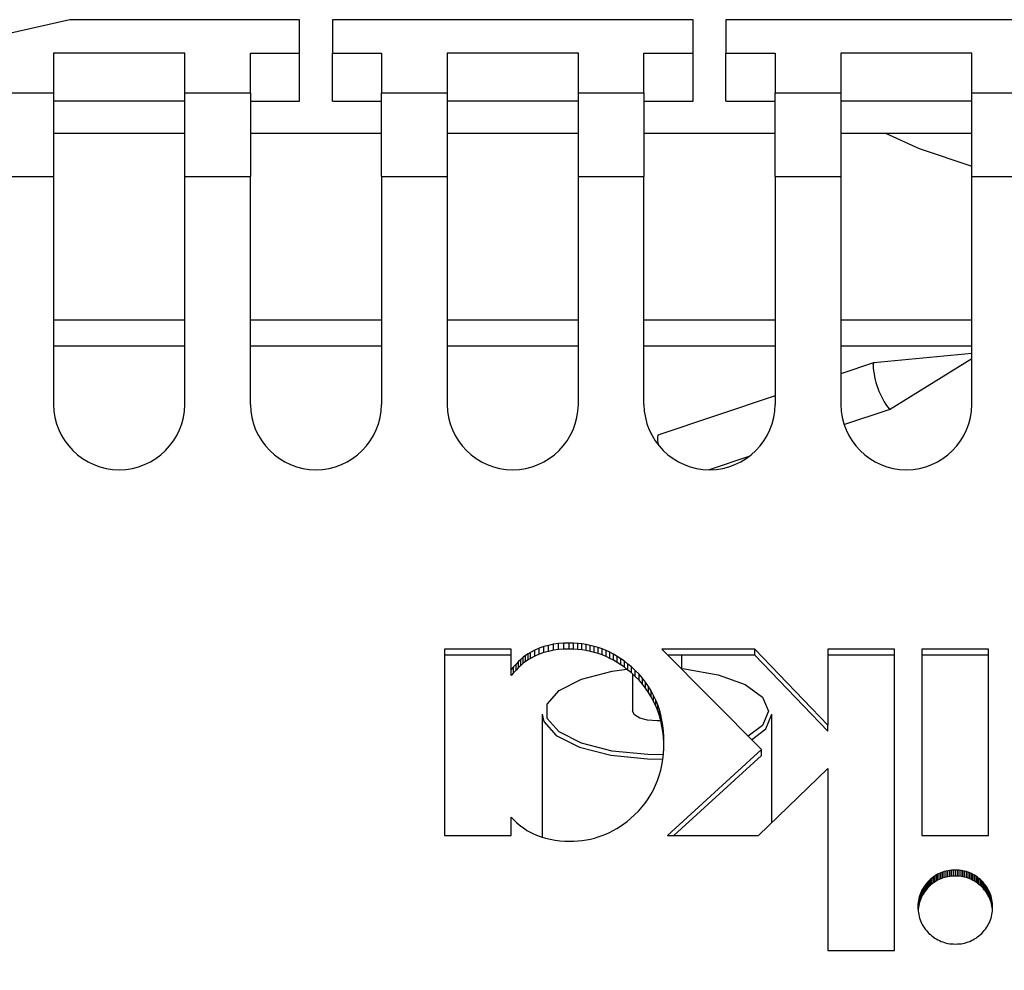
# Model space of a CAD drawing. Units: millimetres. Extents: x 2685 to 9368, y 829 to 5554.
# Drawn here: x 5097 to 5127, y 3263 to 3292 of the extents above; entities that cross this region are included whole.
import ezdxf

# ---------------------------------------------------------------- set-up
doc = ezdxf.new("R2010")
doc.units = ezdxf.units.MM
doc.layers.add('WY', color=1, linetype='Continuous')
doc.styles.get("Standard").update_dxf_attribs({"font": 'arial.ttf'})
doc.dimstyles.new('1-1', dxfattribs={"dimtxt": 15, "dimasz": 18, "dimexe": 10, "dimexo": 10, "dimgap": 5, "dimtad": 1, "dimdec": 1, "dimdsep": 46, "dimtxsty": 'Standard', "dimcen": 0.9, "dimadec": 0, "dimazin": 0, "dimtfac": 1, "dimtdec": 1, "dimtofl": 0, "dimtmove": 0, "dimatfit": 3, "dimfxl": 0, "dimtolj": 1, "dimtzin": 0, "dimarcsym": 0})

# ---------------------------------------------------------------- blocks, each defined once
blk = doc.blocks.new('*D67')
at = {"layer": 'Defpoints', "color": 0, "transparency": 16777216}
for p in [(4657.359, 3290.213), (5601.359, 3290.213), (5601.359, 3017.15)]:
    blk.add_point(p, dxfattribs=at)
at = {"layer": 'WY', "color": 0, "lineweight": -2, "transparency": 16777216}
for p, q in [((4657.359, 3280.213), (4657.359, 3007.15)), ((5601.359, 3280.213), (5601.359, 3007.15)), ((4675.359, 3017.15), (5583.359, 3017.15))]:
    blk.add_line(p, q, dxfattribs=at)
at = {"layer": 'WY', "color": 0, "transparency": 16777216}
for points in [[(4675.359, 3020.15), (4675.359, 3014.15), (4657.359, 3017.15)], [(5583.359, 3020.15), (5583.359, 3014.15), (5601.359, 3017.15)]]:
    blk.add_solid(points, dxfattribs=at)
at = {"layer": 'WY', "color": 0, "transparency": 16777216, "insert": (5129.359, 3037.467), "char_height": 30, "attachment_point": 5}
blk.add_mtext('\\A1;L1 = 944', dxfattribs=at)

msp = doc.modelspace()

# ---------------------------------------------------------------- linework, layer by layer
at = {"color": 7, "linetype": 'Continuous', "lineweight": 25}
for p, q in [((5098.359, 3292.04), (5094.359, 3291.14)), ((5105.359, 3292.04), (5098.359, 3292.04)), ((5105.359, 3291.016), (5105.359, 3292.04)), ((5106.359, 3292.04), (5106.359, 3291.016)), ((5117.359, 3292.04), (5106.359, 3292.04)), ((5117.359, 3291.016), (5117.359, 3292.04)), ((5118.359, 3292.04), (5118.359, 3291.016)), ((5129.359, 3292.04), (5118.359, 3292.04)), ((5101.859, 3291.016), (5097.859, 3291.016)), ((5097.859, 3291.016), (5097.859, 3289.813)), ((5101.859, 3289.813), (5101.859, 3291.016)), ((5103.859, 3291.016), (5105.359, 3291.016)), ((5103.859, 3289.813), (5103.859, 3291.016)), ((5105.359, 3289.554), (5105.359, 3291.016)), ((5106.359, 3291.016), (5107.859, 3291.016)), ((5106.359, 3289.554), (5106.359, 3291.016)), ((5107.859, 3291.016), (5107.859, 3289.813)), ((5113.859, 3291.016), (5109.859, 3291.016)), ((5109.859, 3291.016), (5109.859, 3289.813)), ((5113.859, 3289.813), (5113.859, 3291.016)), ((5115.859, 3291.016), (5117.359, 3291.016)), ((5115.859, 3289.813), (5115.859, 3291.016)), ((5117.359, 3289.554), (5117.359, 3291.016)), ((5118.359, 3291.016), (5119.859, 3291.016)), ((5118.359, 3289.554), (5118.359, 3291.016)), ((5119.859, 3291.016), (5119.859, 3289.813)), ((5125.859, 3291.016), (5121.859, 3291.016)), ((5121.859, 3291.016), (5121.859, 3289.813)), ((5125.859, 3289.813), (5125.859, 3291.016)), ((5094.359, 3289.813), (5097.859, 3289.813)), ((5097.859, 3289.813), (5097.859, 3287.255)), ((5101.859, 3289.813), (5103.859, 3289.813)), ((5101.859, 3287.255), (5101.859, 3289.813)), ((5103.859, 3289.813), (5103.859, 3287.255)), ((5107.859, 3289.813), (5109.859, 3289.813)), ((5107.859, 3287.255), (5107.859, 3289.813)), ((5109.859, 3289.813), (5109.859, 3287.255)), ((5113.859, 3287.255), (5113.859, 3289.813)), ((5113.859, 3289.813), (5115.859, 3289.813)), ((5115.859, 3289.813), (5115.859, 3287.255)), ((5119.859, 3287.255), (5119.859, 3289.813)), ((5119.859, 3289.813), (5121.859, 3289.813)), ((5121.859, 3289.813), (5121.859, 3287.255)), ((5125.859, 3289.813), (5127.859, 3289.813)), ((5125.859, 3287.255), (5125.859, 3289.813)), ((5101.859, 3289.554), (5097.859, 3289.554)), ((5103.859, 3289.554), (5105.359, 3289.554)), ((5106.359, 3289.554), (5107.859, 3289.554)), ((5113.859, 3289.554), (5109.859, 3289.554)), ((5115.859, 3289.554), (5117.359, 3289.554)), ((5118.359, 3289.554), (5119.859, 3289.554)), ((5125.859, 3289.554), (5121.859, 3289.554)), ((5097.859, 3288.579), (5101.859, 3288.579)), ((5103.859, 3288.579), (5107.859, 3288.579)), ((5109.859, 3288.579), (5113.859, 3288.579)), ((5115.859, 3288.579), (5119.859, 3288.579)), ((5121.859, 3288.579), (5125.859, 3288.579)), ((5094.359, 3287.255), (5097.859, 3287.255)), ((5097.859, 3287.255), (5097.859, 3280.307)), ((5101.859, 3280.307), (5101.859, 3287.255)), ((5101.859, 3287.255), (5103.859, 3287.255)), ((5103.859, 3280.307), (5103.859, 3287.255)), ((5107.859, 3287.255), (5107.859, 3280.307)), ((5107.859, 3287.255), (5109.859, 3287.255)), ((5109.859, 3287.255), (5109.859, 3280.307)), ((5113.859, 3280.307), (5113.859, 3287.255)), ((5113.859, 3287.255), (5115.859, 3287.255)), ((5115.859, 3280.307), (5115.859, 3287.255)), ((5119.859, 3287.255), (5119.859, 3280.307)), ((5119.859, 3287.255), (5121.859, 3287.255)), ((5121.859, 3287.255), (5121.859, 3280.307)), ((5125.859, 3280.307), (5125.859, 3287.255)), ((5125.859, 3287.255), (5127.859, 3287.255)), ((5125.859, 3281.865), (5122.865, 3281.58)), ((5122.862, 3281.58), (5121.859, 3281.244)), ((5123.341, 3280.159), (5125.859, 3281.708)), ((5119.859, 3280.574), (5116.284, 3279.376)), ((5121.957, 3279.694), (5123.339, 3280.157)), ((5117.861, 3278.322), (5119.07, 3278.727)), ((5112.667, 3272.874), (5112.531, 3272.816)), ((5112.808, 3272.923), (5112.667, 3272.874)), ((5112.667, 3272.691), (5112.667, 3272.874)), ((5112.953, 3272.963), (5112.808, 3272.923)), ((5112.808, 3272.74), (5112.808, 3272.923)), ((5113.102, 3272.994), (5112.953, 3272.963)), ((5112.953, 3272.78), (5112.953, 3272.963)), ((5113.256, 3273.016), (5113.102, 3272.994)), ((5113.102, 3272.811), (5113.102, 3272.994)), ((5113.414, 3273.03), (5113.256, 3273.016)), ((5113.256, 3272.833), (5113.256, 3273.016)), ((5113.577, 3273.034), (5113.414, 3273.03)), ((5113.414, 3272.847), (5113.414, 3273.03)), ((5113.709, 3273.031), (5113.577, 3273.034)), ((5113.577, 3272.851), (5113.577, 3273.034)), ((5113.84, 3273.023), (5113.709, 3273.031)), ((5113.709, 3272.848), (5113.709, 3273.031)), ((5113.969, 3273.009), (5113.84, 3273.023)), ((5113.84, 3272.84), (5113.84, 3273.023)), ((5114.096, 3272.989), (5113.969, 3273.009)), ((5113.969, 3272.826), (5113.969, 3273.009)), ((5114.221, 3272.963), (5114.096, 3272.989)), ((5114.096, 3272.806), (5114.096, 3272.989)), ((5114.344, 3272.932), (5114.221, 3272.963)), ((5114.221, 3272.78), (5114.221, 3272.963)), ((5114.465, 3272.895), (5114.344, 3272.932)), ((5114.344, 3272.749), (5114.344, 3272.932)), ((5114.585, 3272.852), (5114.465, 3272.895)), ((5114.465, 3272.712), (5114.465, 3272.895)), ((5111.814, 3272.848), (5109.779, 3272.848)), ((5109.779, 3272.848), (5109.779, 3267.163)), ((5111.814, 3272.665), (5109.779, 3272.665)), ((5111.814, 3272.223), (5111.814, 3272.848)), ((5112.178, 3272.598), (5112.105, 3272.535)), ((5112.252, 3272.654), (5112.178, 3272.598)), ((5112.178, 3272.415), (5112.178, 3272.598)), ((5112.325, 3272.705), (5112.252, 3272.654)), ((5112.252, 3272.472), (5112.252, 3272.654)), ((5112.399, 3272.749), (5112.325, 3272.705)), ((5112.325, 3272.522), (5112.325, 3272.705)), ((5112.399, 3272.566), (5112.325, 3272.522)), ((5112.531, 3272.816), (5112.399, 3272.749)), ((5112.399, 3272.566), (5112.399, 3272.749)), ((5112.531, 3272.633), (5112.399, 3272.566)), ((5112.531, 3272.633), (5112.531, 3272.816)), ((5112.667, 3272.691), (5112.531, 3272.633)), ((5112.808, 3272.74), (5112.667, 3272.691)), ((5112.953, 3272.78), (5112.808, 3272.74)), ((5113.102, 3272.811), (5112.953, 3272.78)), ((5113.256, 3272.833), (5113.102, 3272.811)), ((5113.414, 3272.847), (5113.256, 3272.833)), ((5113.577, 3272.851), (5113.414, 3272.847)), ((5113.709, 3272.848), (5113.577, 3272.851)), ((5113.84, 3272.84), (5113.709, 3272.848)), ((5113.969, 3272.826), (5113.84, 3272.84)), ((5114.096, 3272.806), (5113.969, 3272.826)), ((5114.221, 3272.78), (5114.096, 3272.806)), ((5114.344, 3272.749), (5114.221, 3272.78)), ((5114.465, 3272.712), (5114.344, 3272.749)), ((5114.585, 3272.669), (5114.465, 3272.712)), ((5114.703, 3272.804), (5114.585, 3272.852)), ((5114.585, 3272.669), (5114.585, 3272.852)), ((5114.703, 3272.621), (5114.585, 3272.669)), ((5114.819, 3272.75), (5114.703, 3272.804)), ((5114.703, 3272.621), (5114.703, 3272.804)), ((5114.819, 3272.567), (5114.703, 3272.621)), ((5114.933, 3272.69), (5114.819, 3272.75)), ((5114.819, 3272.567), (5114.819, 3272.75)), ((5114.933, 3272.507), (5114.819, 3272.567)), ((5115.045, 3272.625), (5114.933, 3272.69)), ((5114.933, 3272.507), (5114.933, 3272.69)), ((5115.155, 3272.553), (5115.045, 3272.625)), ((5115.045, 3272.442), (5115.045, 3272.625)), ((5119.239, 3272.848), (5116.403, 3272.848)), ((5116.403, 3272.848), (5119.443, 3269.785)), ((5119.239, 3272.665), (5116.584, 3272.665)), ((5117.009, 3272.237), (5117.009, 3272.665)), ((5121.466, 3270.532), (5119.239, 3272.848)), ((5119.239, 3272.665), (5119.239, 3272.848)), ((5121.466, 3270.35), (5119.239, 3272.665)), ((5123.5, 3272.848), (5121.466, 3272.848)), ((5121.466, 3272.848), (5121.466, 3270.532)), ((5123.5, 3272.665), (5121.466, 3272.665)), ((5123.5, 3263.657), (5123.5, 3272.848)), ((5124.329, 3272.848), (5124.329, 3267.163)), ((5126.363, 3272.848), (5124.329, 3272.848)), ((5126.363, 3272.665), (5124.329, 3272.665)), ((5126.363, 3267.163), (5126.363, 3272.848)), ((5111.886, 3272.31), (5111.814, 3272.223)), ((5111.959, 3272.391), (5111.886, 3272.31)), ((5111.886, 3272.127), (5111.886, 3272.31)), ((5112.032, 3272.466), (5111.959, 3272.391)), ((5111.959, 3272.208), (5111.959, 3272.391)), ((5112.032, 3272.283), (5111.959, 3272.208)), ((5112.105, 3272.535), (5112.032, 3272.466)), ((5112.032, 3272.283), (5112.032, 3272.466)), ((5112.105, 3272.352), (5112.032, 3272.283)), ((5112.105, 3272.352), (5112.105, 3272.535)), ((5112.178, 3272.415), (5112.105, 3272.352)), ((5112.252, 3272.472), (5112.178, 3272.415)), ((5112.325, 3272.522), (5112.252, 3272.472)), ((5115.045, 3272.442), (5114.933, 3272.507)), ((5115.155, 3272.371), (5115.045, 3272.442)), ((5115.264, 3272.477), (5115.155, 3272.553)), ((5115.155, 3272.371), (5115.155, 3272.553)), ((5115.264, 3272.294), (5115.155, 3272.371)), ((5115.371, 3272.394), (5115.264, 3272.477)), ((5115.264, 3272.294), (5115.264, 3272.477)), ((5115.371, 3272.211), (5115.264, 3272.294)), ((5115.476, 3272.306), (5115.371, 3272.394)), ((5115.371, 3272.211), (5115.371, 3272.394)), ((5115.596, 3272.195), (5115.476, 3272.306)), ((5115.476, 3272.123), (5115.476, 3272.306)), ((5111.814, 3272.04), (5111.814, 3272.223)), ((5111.886, 3272.127), (5111.814, 3272.04)), ((5111.959, 3272.208), (5111.886, 3272.127)), ((5115.476, 3272.123), (5115.371, 3272.211)), ((5115.596, 3272.012), (5115.476, 3272.123)), ((5115.509, 3272.092), (5115.509, 3270.955)), ((5115.708, 3272.08), (5115.596, 3272.195)), ((5115.596, 3272.012), (5115.596, 3272.195)), ((5115.708, 3271.897), (5115.596, 3272.012)), ((5115.813, 3271.96), (5115.708, 3272.08)), ((5115.708, 3271.897), (5115.708, 3272.08)), ((5115.91, 3271.836), (5115.813, 3271.96)), ((5115.813, 3271.778), (5115.813, 3271.96)), ((5115.813, 3271.778), (5115.708, 3271.897)), ((5115.91, 3271.654), (5115.813, 3271.778)), ((5115.999, 3271.708), (5115.91, 3271.836)), ((5115.91, 3271.654), (5115.91, 3271.836)), ((5115.999, 3271.525), (5115.91, 3271.654)), ((5116.081, 3271.575), (5115.999, 3271.708)), ((5115.999, 3271.525), (5115.999, 3271.708)), ((5116.081, 3271.392), (5115.999, 3271.525)), ((5116.154, 3271.438), (5116.081, 3271.575)), ((5116.081, 3271.392), (5116.081, 3271.575)), ((5116.154, 3271.255), (5116.081, 3271.392)), ((5116.22, 3271.296), (5116.154, 3271.438)), ((5116.154, 3271.255), (5116.154, 3271.438)), ((5116.22, 3271.114), (5116.154, 3271.255)), ((5116.279, 3271.15), (5116.22, 3271.296)), ((5116.22, 3271.114), (5116.22, 3271.296)), ((5116.279, 3270.968), (5116.22, 3271.114)), ((5116.329, 3271), (5116.279, 3271.15)), ((5116.279, 3270.968), (5116.279, 3271.15)), ((5112.759, 3270.863), (5112.759, 3267.117)), ((5116.329, 3270.817), (5116.279, 3270.968)), ((5116.372, 3270.845), (5116.329, 3271)), ((5116.329, 3270.817), (5116.329, 3271)), ((5116.372, 3270.663), (5116.329, 3270.817)), ((5116.406, 3270.686), (5116.372, 3270.845)), ((5116.372, 3270.663), (5116.372, 3270.845)), ((5119.759, 3267.558), (5119.759, 3270.863)), ((5116.406, 3270.503), (5116.372, 3270.663)), ((5116.434, 3270.523), (5116.406, 3270.686)), ((5116.406, 3270.503), (5116.406, 3270.686)), ((5116.434, 3270.34), (5116.406, 3270.503)), ((5116.453, 3270.355), (5116.434, 3270.523)), ((5116.434, 3270.34), (5116.434, 3270.523)), ((5121.466, 3270.35), (5121.466, 3270.532)), ((5116.453, 3270.172), (5116.434, 3270.34)), ((5116.465, 3270.182), (5116.453, 3270.355)), ((5116.453, 3270.172), (5116.453, 3270.355)), ((5116.465, 3269.999), (5116.453, 3270.172)), ((5116.469, 3270.005), (5116.465, 3270.182)), ((5116.465, 3269.999), (5116.465, 3270.182)), ((5116.465, 3269.826), (5116.469, 3270.005)), ((5116.467, 3269.913), (5116.465, 3269.999)), ((5116.433, 3269.48), (5116.453, 3269.651)), ((5116.453, 3269.651), (5116.465, 3269.826)), ((5119.443, 3269.785), (5116.575, 3267.163)), ((5119.443, 3269.602), (5116.775, 3267.163)), ((5119.443, 3269.602), (5119.443, 3269.785)), ((5116.369, 3269.153), (5116.405, 3269.314)), ((5116.405, 3269.314), (5116.433, 3269.48)), ((5116.274, 3268.844), (5116.326, 3268.996)), ((5116.326, 3268.996), (5116.369, 3269.153)), ((5119.351, 3267.163), (5121.466, 3269.209)), ((5121.466, 3269.209), (5121.466, 3263.657)), ((5116.147, 3268.553), (5116.214, 3268.696)), ((5116.214, 3268.696), (5116.274, 3268.844)), ((5115.988, 3268.281), (5116.071, 3268.415)), ((5116.071, 3268.415), (5116.147, 3268.553)), ((5115.797, 3268.027), (5115.896, 3268.152)), ((5115.896, 3268.152), (5115.988, 3268.281)), ((5115.451, 3267.681), (5115.574, 3267.792)), ((5115.574, 3267.792), (5115.69, 3267.907)), ((5115.69, 3267.907), (5115.797, 3268.027)), ((5111.814, 3267.163), (5111.814, 3267.721)), ((5111.814, 3267.721), (5111.976, 3267.564)), ((5111.976, 3267.564), (5112.056, 3267.495)), ((5112.056, 3267.495), (5112.136, 3267.431)), ((5115.14, 3267.446), (5115.246, 3267.519)), ((5115.246, 3267.519), (5115.349, 3267.597)), ((5115.349, 3267.597), (5115.451, 3267.681)), ((5109.779, 3267.163), (5111.814, 3267.163)), ((5112.136, 3267.431), (5112.215, 3267.374)), ((5112.215, 3267.374), (5112.293, 3267.322)), ((5112.293, 3267.322), (5112.371, 3267.277)), ((5112.371, 3267.277), (5112.449, 3267.237)), ((5112.449, 3267.237), (5112.584, 3267.179)), ((5112.584, 3267.179), (5112.722, 3267.129)), ((5114.467, 3267.122), (5114.584, 3267.162)), ((5114.584, 3267.162), (5114.699, 3267.208)), ((5114.699, 3267.208), (5114.812, 3267.259)), ((5114.812, 3267.259), (5114.923, 3267.316)), ((5114.923, 3267.316), (5115.032, 3267.378)), ((5115.032, 3267.378), (5115.14, 3267.446)), ((5116.575, 3267.163), (5119.351, 3267.163)), ((5124.329, 3267.163), (5126.363, 3267.163)), ((5112.722, 3267.129), (5112.861, 3267.086)), ((5112.861, 3267.086), (5113.004, 3267.051)), ((5113.004, 3267.051), (5113.148, 3267.024)), ((5113.148, 3267.024), (5113.295, 3267.005)), ((5113.295, 3267.005), (5113.444, 3266.993)), ((5113.444, 3266.993), (5113.595, 3266.989)), ((5113.595, 3266.989), (5113.726, 3266.992)), ((5113.726, 3266.992), (5113.854, 3267)), ((5113.854, 3267), (5113.98, 3267.014)), ((5113.98, 3267.014), (5114.105, 3267.032)), ((5114.105, 3267.032), (5114.227, 3267.057)), ((5114.227, 3267.057), (5114.348, 3267.086)), ((5114.348, 3267.086), (5114.467, 3267.122)), ((5124.766, 3265.955), (5124.72, 3265.926)), ((5124.814, 3265.982), (5124.766, 3265.955)), ((5124.766, 3265.772), (5124.766, 3265.955)), ((5124.863, 3266.006), (5124.814, 3265.982)), ((5124.814, 3265.799), (5124.814, 3265.982)), ((5124.913, 3266.028), (5124.863, 3266.006)), ((5124.863, 3265.824), (5124.863, 3266.006)), ((5124.964, 3266.047), (5124.913, 3266.028)), ((5124.913, 3265.845), (5124.913, 3266.028)), ((5125.016, 3266.064), (5124.964, 3266.047)), ((5124.964, 3265.864), (5124.964, 3266.047)), ((5125.07, 3266.078), (5125.016, 3266.064)), ((5125.016, 3265.881), (5125.016, 3266.064)), ((5125.125, 3266.089), (5125.07, 3266.078)), ((5125.07, 3265.895), (5125.07, 3266.078)), ((5125.181, 3266.098), (5125.125, 3266.089)), ((5125.125, 3265.907), (5125.125, 3266.089)), ((5125.238, 3266.105), (5125.181, 3266.098)), ((5125.181, 3265.915), (5125.181, 3266.098)), ((5125.296, 3266.108), (5125.238, 3266.105)), ((5125.238, 3265.922), (5125.238, 3266.105)), ((5125.355, 3266.11), (5125.296, 3266.108)), ((5125.296, 3265.926), (5125.296, 3266.108)), ((5125.414, 3266.108), (5125.355, 3266.11)), ((5125.355, 3265.927), (5125.355, 3266.11)), ((5125.471, 3266.105), (5125.414, 3266.108)), ((5125.414, 3265.926), (5125.414, 3266.108)), ((5125.528, 3266.098), (5125.471, 3266.105)), ((5125.471, 3265.922), (5125.471, 3266.105)), ((5125.583, 3266.089), (5125.528, 3266.098)), ((5125.528, 3265.915), (5125.528, 3266.098)), ((5125.637, 3266.078), (5125.583, 3266.089)), ((5125.583, 3265.906), (5125.583, 3266.089)), ((5125.69, 3266.063), (5125.637, 3266.078)), ((5125.637, 3265.895), (5125.637, 3266.078)), ((5125.742, 3266.047), (5125.69, 3266.063)), ((5125.69, 3265.881), (5125.69, 3266.063)), ((5125.793, 3266.027), (5125.742, 3266.047)), ((5125.742, 3265.864), (5125.742, 3266.047)), ((5125.843, 3266.005), (5125.793, 3266.027)), ((5125.793, 3265.844), (5125.793, 3266.027)), ((5125.891, 3265.981), (5125.843, 3266.005)), ((5125.843, 3265.823), (5125.843, 3266.005)), ((5125.939, 3265.954), (5125.891, 3265.981)), ((5125.891, 3265.798), (5125.891, 3265.981)), ((5125.985, 3265.924), (5125.939, 3265.954)), ((5125.939, 3265.771), (5125.939, 3265.954)), ((5124.434, 3265.655), (5124.402, 3265.61)), ((5124.469, 3265.699), (5124.434, 3265.655)), ((5124.434, 3265.472), (5124.434, 3265.655)), ((5124.506, 3265.741), (5124.469, 3265.699)), ((5124.469, 3265.516), (5124.469, 3265.699)), ((5124.546, 3265.783), (5124.506, 3265.741)), ((5124.506, 3265.559), (5124.506, 3265.741)), ((5124.588, 3265.822), (5124.546, 3265.783)), ((5124.546, 3265.6), (5124.546, 3265.783)), ((5124.631, 3265.859), (5124.588, 3265.822)), ((5124.588, 3265.64), (5124.588, 3265.822)), ((5124.631, 3265.677), (5124.588, 3265.64)), ((5124.675, 3265.894), (5124.631, 3265.859)), ((5124.631, 3265.677), (5124.631, 3265.859)), ((5124.675, 3265.711), (5124.631, 3265.677)), ((5124.72, 3265.926), (5124.675, 3265.894)), ((5124.675, 3265.711), (5124.675, 3265.894)), ((5124.72, 3265.743), (5124.675, 3265.711)), ((5124.72, 3265.743), (5124.72, 3265.926)), ((5124.766, 3265.772), (5124.72, 3265.743)), ((5124.814, 3265.799), (5124.766, 3265.772)), ((5124.863, 3265.824), (5124.814, 3265.799)), ((5124.913, 3265.845), (5124.863, 3265.824)), ((5124.964, 3265.864), (5124.913, 3265.845)), ((5125.016, 3265.881), (5124.964, 3265.864)), ((5125.07, 3265.895), (5125.016, 3265.881)), ((5125.125, 3265.907), (5125.07, 3265.895)), ((5125.181, 3265.915), (5125.125, 3265.907)), ((5125.238, 3265.922), (5125.181, 3265.915)), ((5125.296, 3265.926), (5125.238, 3265.922)), ((5125.355, 3265.927), (5125.296, 3265.926)), ((5125.414, 3265.926), (5125.355, 3265.927)), ((5125.471, 3265.922), (5125.414, 3265.926)), ((5125.528, 3265.915), (5125.471, 3265.922)), ((5125.583, 3265.906), (5125.528, 3265.915)), ((5125.637, 3265.895), (5125.583, 3265.906)), ((5125.69, 3265.881), (5125.637, 3265.895)), ((5125.742, 3265.864), (5125.69, 3265.881)), ((5125.793, 3265.844), (5125.742, 3265.864)), ((5125.843, 3265.823), (5125.793, 3265.844)), ((5125.891, 3265.798), (5125.843, 3265.823)), ((5125.939, 3265.771), (5125.891, 3265.798)), ((5125.985, 3265.741), (5125.939, 3265.771)), ((5126.03, 3265.892), (5125.985, 3265.924)), ((5125.985, 3265.741), (5125.985, 3265.924)), ((5126.03, 3265.709), (5125.985, 3265.741)), ((5126.074, 3265.857), (5126.03, 3265.892)), ((5126.03, 3265.709), (5126.03, 3265.892)), ((5126.074, 3265.674), (5126.03, 3265.709)), ((5126.117, 3265.82), (5126.074, 3265.857)), ((5126.074, 3265.674), (5126.074, 3265.857)), ((5126.117, 3265.637), (5126.074, 3265.674)), ((5126.158, 3265.78), (5126.117, 3265.82)), ((5126.117, 3265.637), (5126.117, 3265.82)), ((5126.198, 3265.738), (5126.158, 3265.78)), ((5126.158, 3265.597), (5126.158, 3265.78)), ((5126.236, 3265.695), (5126.198, 3265.738)), ((5126.198, 3265.555), (5126.198, 3265.738)), ((5126.27, 3265.651), (5126.236, 3265.695)), ((5126.236, 3265.512), (5126.236, 3265.695)), ((5126.303, 3265.606), (5126.27, 3265.651)), ((5126.27, 3265.468), (5126.27, 3265.651)), ((5124.28, 3265.368), (5124.263, 3265.316)), ((5124.299, 3265.419), (5124.28, 3265.368)), ((5124.28, 3265.185), (5124.28, 3265.368)), ((5124.321, 3265.468), (5124.299, 3265.419)), ((5124.299, 3265.236), (5124.299, 3265.419)), ((5124.345, 3265.517), (5124.321, 3265.468)), ((5124.321, 3265.285), (5124.321, 3265.468)), ((5124.372, 3265.564), (5124.345, 3265.517)), ((5124.345, 3265.334), (5124.345, 3265.517)), ((5124.372, 3265.381), (5124.345, 3265.334)), ((5124.402, 3265.61), (5124.372, 3265.564)), ((5124.372, 3265.381), (5124.372, 3265.564)), ((5124.402, 3265.427), (5124.372, 3265.381)), ((5124.402, 3265.427), (5124.402, 3265.61)), ((5124.434, 3265.472), (5124.402, 3265.427)), ((5124.469, 3265.516), (5124.434, 3265.472)), ((5124.506, 3265.559), (5124.469, 3265.516)), ((5124.546, 3265.6), (5124.506, 3265.559)), ((5124.588, 3265.64), (5124.546, 3265.6)), ((5126.158, 3265.597), (5126.117, 3265.637)), ((5126.198, 3265.555), (5126.158, 3265.597)), ((5126.236, 3265.512), (5126.198, 3265.555)), ((5126.27, 3265.468), (5126.236, 3265.512)), ((5126.303, 3265.423), (5126.27, 3265.468)), ((5126.332, 3265.56), (5126.303, 3265.606)), ((5126.303, 3265.423), (5126.303, 3265.606)), ((5126.332, 3265.377), (5126.303, 3265.423)), ((5126.359, 3265.513), (5126.332, 3265.56)), ((5126.332, 3265.377), (5126.332, 3265.56)), ((5126.359, 3265.33), (5126.332, 3265.377)), ((5126.384, 3265.464), (5126.359, 3265.513)), ((5126.359, 3265.33), (5126.359, 3265.513)), ((5126.405, 3265.415), (5126.384, 3265.464)), ((5126.384, 3265.281), (5126.384, 3265.464)), ((5126.425, 3265.364), (5126.405, 3265.415)), ((5126.405, 3265.232), (5126.405, 3265.415)), ((5126.441, 3265.313), (5126.425, 3265.364)), ((5126.425, 3265.181), (5126.425, 3265.364)), ((5124.222, 3265.096), (5124.218, 3265.038)), ((5124.228, 3265.153), (5124.222, 3265.096)), ((5124.222, 3264.913), (5124.222, 3265.096)), ((5124.237, 3265.208), (5124.228, 3265.153)), ((5124.228, 3264.97), (5124.228, 3265.153)), ((5124.249, 3265.263), (5124.237, 3265.208)), ((5124.237, 3265.026), (5124.237, 3265.208)), ((5124.249, 3265.08), (5124.237, 3265.026)), ((5124.263, 3265.316), (5124.249, 3265.263)), ((5124.249, 3265.08), (5124.249, 3265.263)), ((5124.263, 3265.133), (5124.249, 3265.08)), ((5124.263, 3265.133), (5124.263, 3265.316)), ((5124.28, 3265.185), (5124.263, 3265.133)), ((5124.299, 3265.236), (5124.28, 3265.185)), ((5124.321, 3265.285), (5124.299, 3265.236)), ((5124.345, 3265.334), (5124.321, 3265.285)), ((5126.384, 3265.281), (5126.359, 3265.33)), ((5126.405, 3265.232), (5126.384, 3265.281)), ((5126.425, 3265.181), (5126.405, 3265.232)), ((5126.441, 3265.13), (5126.425, 3265.181)), ((5126.456, 3265.26), (5126.441, 3265.313)), ((5126.441, 3265.13), (5126.441, 3265.313)), ((5126.456, 3265.077), (5126.441, 3265.13)), ((5126.467, 3265.206), (5126.456, 3265.26)), ((5126.456, 3265.077), (5126.456, 3265.26)), ((5126.467, 3265.023), (5126.456, 3265.077)), ((5126.476, 3265.151), (5126.467, 3265.206)), ((5126.467, 3265.023), (5126.467, 3265.206)), ((5126.483, 3265.095), (5126.476, 3265.151)), ((5126.476, 3264.968), (5126.476, 3265.151)), ((5126.487, 3265.038), (5126.483, 3265.095)), ((5126.483, 3264.912), (5126.483, 3265.095)), ((5124.218, 3265.038), (5124.216, 3264.979)), ((5124.216, 3264.979), (5124.218, 3264.921)), ((5124.218, 3264.921), (5124.218, 3265.038)), ((5124.218, 3264.921), (5124.222, 3264.864)), ((5124.222, 3264.913), (5124.22, 3264.889)), ((5124.228, 3264.97), (5124.222, 3264.913)), ((5124.222, 3264.864), (5124.228, 3264.808)), ((5124.237, 3265.026), (5124.228, 3264.97)), ((5124.228, 3264.808), (5124.237, 3264.753)), ((5124.237, 3264.753), (5124.249, 3264.7)), ((5126.456, 3264.7), (5126.467, 3264.753)), ((5126.476, 3264.968), (5126.467, 3265.023)), ((5126.467, 3264.753), (5126.476, 3264.808)), ((5126.483, 3264.912), (5126.476, 3264.968)), ((5126.476, 3264.808), (5126.483, 3264.864)), ((5126.483, 3264.864), (5126.487, 3264.921)), ((5126.484, 3264.888), (5126.483, 3264.912)), ((5126.488, 3264.979), (5126.487, 3265.038)), ((5126.487, 3264.921), (5126.487, 3265.038)), ((5126.487, 3264.921), (5126.488, 3264.979)), ((5124.249, 3264.7), (5124.263, 3264.647)), ((5124.263, 3264.647), (5124.28, 3264.595)), ((5124.28, 3264.595), (5124.3, 3264.545)), ((5124.3, 3264.545), (5124.322, 3264.496)), ((5124.322, 3264.496), (5124.346, 3264.448)), ((5126.359, 3264.448), (5126.384, 3264.496)), ((5126.384, 3264.496), (5126.405, 3264.545)), ((5126.405, 3264.545), (5126.425, 3264.595)), ((5126.425, 3264.595), (5126.441, 3264.647)), ((5126.441, 3264.647), (5126.456, 3264.7)), ((5124.346, 3264.448), (5124.374, 3264.401)), ((5124.374, 3264.401), (5124.403, 3264.355)), ((5124.403, 3264.355), (5124.436, 3264.31)), ((5124.436, 3264.31), (5124.471, 3264.266)), ((5124.471, 3264.266), (5124.509, 3264.224)), ((5124.509, 3264.224), (5124.549, 3264.182)), ((5124.549, 3264.182), (5124.591, 3264.143)), ((5126.117, 3264.143), (5126.158, 3264.182)), ((5126.158, 3264.182), (5126.198, 3264.224)), ((5126.198, 3264.224), (5126.236, 3264.266)), ((5126.236, 3264.266), (5126.27, 3264.31)), ((5126.27, 3264.31), (5126.303, 3264.355)), ((5126.303, 3264.355), (5126.332, 3264.401)), ((5126.332, 3264.401), (5126.359, 3264.448)), ((5124.591, 3264.143), (5124.634, 3264.106)), ((5124.634, 3264.106), (5124.678, 3264.071)), ((5124.678, 3264.071), (5124.724, 3264.039)), ((5124.724, 3264.039), (5124.77, 3264.01)), ((5124.77, 3264.01), (5124.818, 3263.983)), ((5124.818, 3263.983), (5124.867, 3263.959)), ((5124.867, 3263.959), (5124.917, 3263.937)), ((5124.917, 3263.937), (5124.968, 3263.918)), ((5124.968, 3263.918), (5125.02, 3263.901)), ((5125.02, 3263.901), (5125.073, 3263.887)), ((5125.073, 3263.887), (5125.127, 3263.876)), ((5125.127, 3263.876), (5125.182, 3263.867)), ((5125.182, 3263.867), (5125.239, 3263.86)), ((5125.239, 3263.86), (5125.297, 3263.857)), ((5125.297, 3263.857), (5125.355, 3263.855)), ((5125.355, 3263.855), (5125.414, 3263.857)), ((5125.414, 3263.857), (5125.471, 3263.86)), ((5125.471, 3263.86), (5125.528, 3263.867)), ((5125.528, 3263.867), (5125.583, 3263.876)), ((5125.583, 3263.876), (5125.637, 3263.887)), ((5125.637, 3263.887), (5125.69, 3263.901)), ((5125.69, 3263.901), (5125.742, 3263.918)), ((5125.742, 3263.918), (5125.793, 3263.937)), ((5125.793, 3263.937), (5125.843, 3263.959)), ((5125.843, 3263.959), (5125.891, 3263.983)), ((5125.891, 3263.983), (5125.939, 3264.01)), ((5125.939, 3264.01), (5125.985, 3264.039)), ((5125.985, 3264.039), (5126.03, 3264.071)), ((5126.03, 3264.071), (5126.074, 3264.106)), ((5126.074, 3264.106), (5126.117, 3264.143)), ((5121.466, 3263.657), (5123.5, 3263.657))]:
    msp.add_line(p, q, dxfattribs=at)
at = {"color": 8, "linetype": 'Continuous', "lineweight": 25}
for p, q in [((5097.859, 3282.889), (5101.859, 3282.889)), ((5103.859, 3282.889), (5107.859, 3282.889)), ((5109.859, 3282.889), (5113.859, 3282.889)), ((5115.859, 3282.889), (5119.859, 3282.889)), ((5121.859, 3282.889), (5125.859, 3282.889)), ((5097.859, 3282.094), (5101.859, 3282.094)), ((5103.859, 3282.094), (5107.859, 3282.094)), ((5109.859, 3282.094), (5113.859, 3282.094)), ((5115.859, 3282.094), (5119.859, 3282.094)), ((5121.859, 3282.094), (5125.859, 3282.094))]:
    msp.add_line(p, q, dxfattribs=at)
at = {"color": 7, "linetype": 'Continuous', "lineweight": 25, "flags": 128}
for points in [[(5123.219, 3288.579), (5124.252, 3288.116), (5125.859, 3287.572)], [(5122.844, 3281.517), (5122.863, 3281.58), (5122.865, 3281.58)], [(5116.45, 3269.628), (5115.978, 3269.631), (5114.893, 3269.738), (5113.956, 3269.977), (5113.269, 3270.322), (5112.906, 3270.736), (5112.906, 3271.173), (5113.269, 3271.587), (5113.956, 3271.932), (5114.893, 3272.171), (5115.342, 3272.234)], [(5116.995, 3272.252), (5117.094, 3272.242), (5118.119, 3272.067), (5118.942, 3271.771), (5119.475, 3271.386), (5119.659, 3270.955)], [(5112.759, 3270.863), (5112.807, 3270.638), (5113.181, 3270.212), (5113.889, 3269.856), (5114.853, 3269.61), (5115.97, 3269.5), (5116.435, 3269.497)], [(5116.371, 3270.665), (5116.259, 3270.662), (5115.972, 3270.684), (5115.729, 3270.747), (5115.566, 3270.843), (5115.509, 3270.955)], [(5119.659, 3270.955), (5119.475, 3270.523), (5119.04, 3270.19)], [(5119.143, 3270.087), (5119.57, 3270.419), (5119.759, 3270.863)]]:
    msp.add_lwpolyline(points, dxfattribs=at)
at = {"color": 7, "linetype": 'Continuous', "lineweight": 25}
for centre, radius, start, end in [((5125.249, 3281.628), 2.407, 182.6288, 217.6045), ((5099.859, 3280.319), 2, 180.345, 359.655), ((5105.859, 3280.319), 2, 180.3449, 359.6551), ((5111.859, 3280.319), 2, 180.345, 359.655), ((5117.859, 3280.319), 2, 180.345, 359.655), ((5123.859, 3280.319), 2, 180.345, 359.655)]:
    msp.add_arc(centre, radius, start, end, dxfattribs=at)
at = {"color": 8, "linetype": 'Continuous', "lineweight": 25}
msp.add_arc((5116.873, 3279.255), 0.602, 168.4343, 199.1743, dxfattribs=at)

# ---------------------------------------------------------------- dimensions: what is measured, and where the dimension line sits
at = {"layer": 'WY'}
dim = msp.add_linear_dim(base=(5601.359, 3017.15), p1=(4657.359, 3290.213), p2=(5601.359, 3290.213), text='L1 = <>', dimstyle='1-1', override={"dimtxt": 30, "dimdec": 0}, dxfattribs=at)
dim.commit()
dim.dimension.update_dxf_attribs({"geometry": '*D67', "text_midpoint": (5129.359, 3037.467)})

doc.saveas('drawing.dxf')
